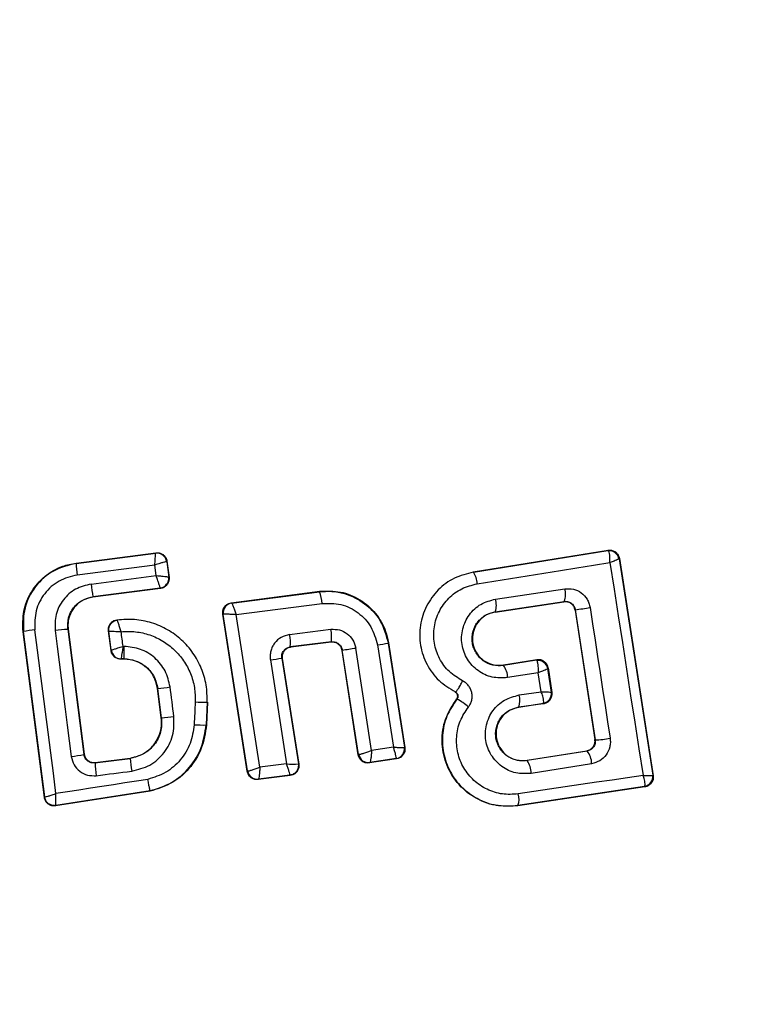
# Model space of a CAD drawing. Units: millimetres. Extents: x 19147 to 23051, y 38005 to 41136.
# Drawn here: x 21506 to 21521, y 39587 to 39607 of the extents above; entities that cross this region are included whole.
import ezdxf

# ---------------------------------------------------------------- set-up
doc = ezdxf.new("R2010")
doc.units = ezdxf.units.MM
doc.header["$LTSCALE"] = 200
doc.layers.add('OTWORY_MONTAŻOWE', color=1, linetype='Continuous')

msp = doc.modelspace()

# ---------------------------------------------------------------- linework, layer by layer
at = {"color": 7, "linetype": 'Continuous', "lineweight": 25}
for p, q in [((21507.515, 39596.197), (21509.138, 39596.406)), ((21507.516, 39596.19), (21509.132, 39596.398)), ((21509.138, 39596.406), (21509.132, 39596.398)), ((21509.132, 39596.398), (21509.132, 39596.398)), ((21515.582, 39596.019), (21518.319, 39596.457)), ((21515.583, 39596.013), (21518.313, 39596.449)), ((21518.319, 39596.457), (21518.313, 39596.449)), ((21518.313, 39596.449), (21518.323, 39596.444)), ((21507.515, 39596.197), (21507.516, 39596.19)), ((21509.115, 39596.157), (21507.539, 39595.954)), ((21509.143, 39595.942), (21509.115, 39596.157)), ((21509.356, 39596.225), (21509.355, 39596.226)), ((21509.362, 39596.233), (21509.356, 39596.225)), ((21509.356, 39596.225), (21509.396, 39595.912)), ((21509.362, 39596.233), (21509.403, 39595.906)), ((21518.548, 39596.292), (21518.541, 39596.282)), ((21518.541, 39596.282), (21518.541, 39596.281)), ((21518.541, 39596.281), (21519.224, 39591.886)), ((21518.548, 39596.292), (21519.234, 39591.878)), ((21507.819, 39595.771), (21509.143, 39595.942)), ((21509.396, 39595.912), (21509.396, 39595.912)), ((21509.403, 39595.906), (21509.396, 39595.912)), ((21515.582, 39596.019), (21515.583, 39596.013)), ((21509.223, 39595.688), (21507.858, 39595.512)), ((21509.23, 39595.683), (21507.858, 39595.506)), ((21507.858, 39595.512), (21507.858, 39595.506)), ((21509.223, 39595.688), (21509.223, 39595.689)), ((21509.23, 39595.683), (21509.223, 39595.688)), ((21510.667, 39595.39), (21512.463, 39595.623)), ((21510.675, 39595.384), (21512.457, 39595.615)), ((21512.463, 39595.623), (21512.457, 39595.615)), ((21516.032, 39595.465), (21517.438, 39595.675)), ((21510.667, 39595.39), (21510.675, 39595.384)), ((21510.675, 39595.384), (21510.675, 39595.384)), ((21510.768, 39595.15), (21512.51, 39595.376)), ((21516.028, 39595.209), (21517.426, 39595.418)), ((21516.029, 39595.202), (21517.42, 39595.41)), ((21517.42, 39595.41), (21517.426, 39595.418)), ((21517.426, 39595.418), (21517.456, 39595.419)), ((21510.991, 39591.967), (21510.495, 39595.161)), ((21510.495, 39595.161), (21510.502, 39595.155)), ((21510.502, 39595.155), (21510.503, 39595.156)), ((21510.996, 39591.974), (21510.502, 39595.155)), ((21511.25, 39592.049), (21510.768, 39595.15)), ((21516.028, 39595.209), (21516.029, 39595.202)), ((21517.652, 39595.248), (21517.647, 39595.241)), ((21517.647, 39595.241), (21518.051, 39592.613)), ((21517.652, 39595.248), (21518.057, 39592.608)), ((21508.351, 39595.039), (21508.342, 39595.044)), ((21506.446, 39594.804), (21506.439, 39594.803)), ((21506.872, 39591.437), (21506.439, 39594.803)), ((21506.878, 39591.445), (21506.446, 39594.804)), ((21507.354, 39594.852), (21507.348, 39594.851)), ((21507.348, 39594.851), (21507.675, 39592.31)), ((21507.354, 39594.852), (21507.681, 39592.318)), ((21508.225, 39594.419), (21508.173, 39594.821)), ((21508.231, 39594.426), (21508.18, 39594.815)), ((21511.851, 39594.745), (21512.69, 39594.851)), ((21512.7, 39594.598), (21511.866, 39594.493)), ((21512.694, 39594.59), (21511.874, 39594.487)), ((21512.694, 39594.59), (21512.7, 39594.598)), ((21513.634, 39594.536), (21513.959, 39592.456)), ((21513.859, 39594.579), (21513.853, 39594.571)), ((21513.853, 39594.571), (21514.184, 39592.454)), ((21513.859, 39594.579), (21514.192, 39592.448)), ((21508.225, 39594.419), (21508.231, 39594.426)), ((21508.231, 39594.426), (21508.231, 39594.426)), ((21511.866, 39594.493), (21511.874, 39594.487)), ((21512.922, 39594.429), (21512.916, 39594.422)), ((21513.245, 39592.304), (21512.916, 39594.422)), ((21513.25, 39592.311), (21512.922, 39594.429)), ((21513.516, 39592.39), (21513.194, 39594.47)), ((21508.423, 39594.245), (21508.429, 39594.251)), ((21508.492, 39594.245), (21508.423, 39594.245)), ((21508.429, 39594.251), (21508.429, 39594.252)), ((21508.492, 39594.251), (21508.429, 39594.251)), ((21508.492, 39594.245), (21508.492, 39594.251)), ((21511.461, 39594.228), (21511.791, 39592.118)), ((21511.693, 39594.264), (21512.029, 39592.116)), ((21511.701, 39594.258), (21511.693, 39594.264)), ((21511.701, 39594.258), (21512.037, 39592.11)), ((21516.872, 39594.231), (21516.196, 39594.123)), ((21516.196, 39594.123), (21516.197, 39594.117)), ((21516.866, 39594.224), (21516.197, 39594.117)), ((21516.866, 39594.224), (21516.872, 39594.231)), ((21516.875, 39594.218), (21516.866, 39594.224)), ((21516.902, 39593.969), (21516.278, 39593.869)), ((21516.962, 39593.584), (21516.902, 39593.969)), ((21517.095, 39594.057), (21517.094, 39594.055)), ((21517.169, 39593.576), (21517.094, 39594.055)), ((21517.101, 39594.066), (21517.095, 39594.057)), ((21517.101, 39594.066), (21517.178, 39593.569)), ((21509.175, 39593.651), (21509.168, 39593.65)), ((21509.245, 39593.053), (21509.168, 39593.65)), ((21509.252, 39593.054), (21509.175, 39593.651)), ((21515.217, 39593.58), (21515.214, 39593.574)), ((21516.512, 39593.517), (21516.962, 39593.584)), ((21517.169, 39593.576), (21517.169, 39593.575)), ((21517.169, 39593.575), (21517.178, 39593.569)), ((21510.179, 39593.368), (21510.157, 39592.908)), ((21510.186, 39593.368), (21510.163, 39592.908)), ((21510.186, 39593.368), (21510.179, 39593.368)), ((21515.249, 39593.432), (21515.244, 39593.436)), ((21516.506, 39593.273), (21517.002, 39593.347)), ((21517.01, 39593.341), (21516.507, 39593.266)), ((21517.002, 39593.347), (21517.007, 39593.352)), ((21517.01, 39593.341), (21517.002, 39593.347)), ((21516.506, 39593.273), (21516.507, 39593.266)), ((21509.245, 39593.053), (21509.252, 39593.054)), ((21510.157, 39592.908), (21510.163, 39592.908)), ((21518.051, 39592.613), (21518.057, 39592.608)), ((21507.675, 39592.31), (21507.681, 39592.318)), ((21513.959, 39592.456), (21513.516, 39592.39)), ((21514.192, 39592.448), (21514.184, 39592.454)), ((21514.184, 39592.454), (21514.184, 39592.454)), ((21516.673, 39592.19), (21517.885, 39592.384)), ((21517.892, 39592.379), (21516.674, 39592.184)), ((21517.892, 39592.379), (21517.885, 39592.384)), ((21507.899, 39592.138), (21508.615, 39592.229)), ((21507.905, 39592.145), (21507.899, 39592.138)), ((21507.905, 39592.145), (21508.614, 39592.236)), ((21508.615, 39592.229), (21508.614, 39592.236)), ((21511.791, 39592.118), (21511.25, 39592.049)), ((21512.037, 39592.11), (21512.029, 39592.116)), ((21513.245, 39592.304), (21513.25, 39592.311)), ((21513.25, 39592.311), (21513.254, 39592.31)), ((21514.025, 39592.22), (21513.472, 39592.136)), ((21513.472, 39592.136), (21513.478, 39592.144)), ((21514.017, 39592.226), (21513.478, 39592.145)), ((21513.478, 39592.145), (21513.478, 39592.144)), ((21514.017, 39592.226), (21514.018, 39592.227)), ((21514.025, 39592.22), (21514.017, 39592.226)), ((21516.673, 39592.19), (21516.674, 39592.184)), ((21517.984, 39592.121), (21516.758, 39591.925)), ((21510.991, 39591.967), (21510.996, 39591.974)), ((21510.996, 39591.974), (21510.998, 39591.973)), ((21511.865, 39591.881), (21511.214, 39591.799)), ((21511.214, 39591.799), (21511.219, 39591.807)), ((21511.22, 39591.807), (21511.219, 39591.807)), ((21511.857, 39591.887), (21511.22, 39591.807)), ((21511.865, 39591.881), (21511.857, 39591.887)), ((21519.224, 39591.886), (21519.224, 39591.885)), ((21519.234, 39591.878), (21519.224, 39591.885)), ((21509.02, 39591.563), (21507.1, 39591.265)), ((21509.019, 39591.57), (21507.107, 39591.273)), ((21509.02, 39591.563), (21509.019, 39591.57)), ((21519.057, 39591.657), (21516.488, 39591.274)), ((21519.066, 39591.65), (21516.489, 39591.267)), ((21519.057, 39591.657), (21519.063, 39591.661)), ((21519.066, 39591.65), (21519.057, 39591.657)), ((21506.872, 39591.437), (21506.878, 39591.445)), ((21507.1, 39591.265), (21507.107, 39591.273)), ((21516.488, 39591.274), (21516.489, 39591.267))]:
    msp.add_line(p, q, dxfattribs=at)
at = {"color": 7, "linetype": 'Continuous', "lineweight": 25, "flags": 128}
for points in [[(21515.661, 39595.776), (21516, 39595.83), (21516.338, 39595.884), (21516.676, 39595.938), (21517.014, 39595.992), (21517.35, 39596.046), (21517.687, 39596.1), (21518.022, 39596.154), (21518.357, 39596.207)], [(21518.357, 39596.207), (21518.441, 39595.666), (21518.524, 39595.125), (21518.608, 39594.584), (21518.692, 39594.043), (21518.776, 39593.503), (21518.861, 39592.963), (21518.945, 39592.423), (21519.029, 39591.884)], [(21517.952, 39595.294), (21518.004, 39594.962), (21518.055, 39594.629), (21518.106, 39594.297), (21518.157, 39593.965), (21518.208, 39593.633), (21518.259, 39593.302), (21518.31, 39592.97), (21518.36, 39592.638)], [(21507.108, 39591.513), (21507.055, 39591.929), (21507.002, 39592.345), (21506.949, 39592.761), (21506.895, 39593.177), (21506.842, 39593.593), (21506.788, 39594.009), (21506.734, 39594.425), (21506.68, 39594.841)], [(21507.089, 39594.824), (21507.13, 39594.505), (21507.171, 39594.185), (21507.212, 39593.866), (21507.253, 39593.546), (21507.294, 39593.227), (21507.336, 39592.907), (21507.377, 39592.588), (21507.418, 39592.268)], [(21508.173, 39594.821), (21508.177, 39594.818), (21508.18, 39594.815)], [(21508.47, 39594.504), (21508.465, 39594.542), (21508.46, 39594.579), (21508.456, 39594.616), (21508.451, 39594.653), (21508.446, 39594.69), (21508.441, 39594.727), (21508.436, 39594.765), (21508.431, 39594.802)], [(21508.489, 39594.504), (21508.486, 39594.504), (21508.484, 39594.504), (21508.482, 39594.504), (21508.479, 39594.504), (21508.477, 39594.504), (21508.475, 39594.504), (21508.472, 39594.504), (21508.47, 39594.504)], [(21509.503, 39593.081), (21509.493, 39593.156), (21509.483, 39593.231), (21509.474, 39593.306), (21509.464, 39593.381), (21509.455, 39593.456), (21509.445, 39593.531), (21509.435, 39593.606), (21509.426, 39593.681)], [(21509.935, 39593.377), (21509.932, 39593.319), (21509.929, 39593.261), (21509.927, 39593.203), (21509.924, 39593.145), (21509.921, 39593.087), (21509.918, 39593.03), (21509.915, 39592.972), (21509.913, 39592.914)], [(21507.925, 39591.877), (21508.015, 39591.889), (21508.105, 39591.9), (21508.195, 39591.912), (21508.285, 39591.923), (21508.375, 39591.935), (21508.465, 39591.947), (21508.555, 39591.958), (21508.645, 39591.97)], [(21508.973, 39591.803), (21508.74, 39591.767), (21508.507, 39591.731), (21508.274, 39591.695), (21508.04, 39591.658), (21507.807, 39591.622), (21507.574, 39591.586), (21507.341, 39591.55), (21507.108, 39591.513)], [(21519.029, 39591.884), (21518.714, 39591.837), (21518.399, 39591.79), (21518.083, 39591.743), (21517.766, 39591.696), (21517.449, 39591.649), (21517.131, 39591.601), (21516.813, 39591.554), (21516.495, 39591.506)]]:
    msp.add_lwpolyline(points, dxfattribs=at)
at = {"color": 7, "linetype": 'Continuous', "lineweight": 25}
for centre, radius, start, end in [((21508.954, 39593.977), 41.55, 90, 270), ((21508.954, 39593.977), 41.55, 270, 90), ((21509.157, 39596.199), 0.2, 7.5288, 97.1758), ((21518.343, 39596.251), 0.2, 8.82, 98.7458), ((21518.345, 39596.246), 0.198, 9.9261, 96.4018), ((21509.775, 39596.296), 2.262, 182.6881, 188.7008), ((21509.197, 39595.888), 0.2, 277.4403, 7.1042), ((21515.232, 39595.766), 0.429, 1.4387, 35.1213), ((21511.13, 39596.134), 3.331, 186.2676, 190.7653), ((21511.762, 39595.336), 0.749, 3.0231, 21.8658), ((21517.085, 39595.563), 0.37, 336.9175, 17.6135), ((21510.701, 39595.186), 0.2, 97.5728, 188.7183), ((21515.622, 39595.343), 0.428, 341.7251, 16.5263), ((21510.445, 39643.336), 48.626, 278.5239, 278.882), ((21506.917, 39592.584), 2.269, 95.9967, 101.9891), ((21507.5, 39592.124), 2.731, 93.2014, 98.6651), ((21510.902, 39594.564), 0.966, 355.7639, 10.8031), ((21511.947, 39594.696), 0.759, 352.5454, 11.7571), ((21511.5, 39608.553), 14.179, 278.6537, 279.5504), ((21508.429, 39594.452), 0.2, 187.4472, 269.9648), ((21510.195, 39613.268), 19.035, 278.234, 279.0626), ((21508.658, 39612.585), 18.57, 278.6817, 279.4066), ((21515.841, 39593.862), 0.438, 0.928, 35.5987), ((21516.897, 39594.026), 0.2, 8.8279, 98.7378), ((21516.899, 39594.021), 0.198, 9.9829, 96.9069), ((21508.344, 39601.603), 7.996, 275.9632, 277.7725), ((21516.133, 39593.405), 0.395, 340.4012, 16.4257), ((21516.972, 39593.545), 0.2, 278.8239, 8.7388), ((21516.972, 39593.548), 0.199, 280.25, 8.0864), ((21510.228, 39598.265), 4.897, 266.5698, 269.4243), ((21514.842, 39592.595), 0.932, 46.5597, 64.0667), ((21509.066, 39596.001), 2.953, 273.6006, 278.5022), ((21510.098, 39595.573), 2.666, 266.0214, 271.2677), ((21518.082, 39593.893), 1.285, 268.8928, 282.497), ((21513.986, 39592.424), 0.2, 279.159, 8.6113), ((21517.586, 39592.124), 0.398, 359.4554, 39.7344), ((21507.229, 39594.227), 1.968, 275.5121, 283.0995), ((21510.204, 39592.235), 2.306, 182.4164, 188.9194), ((21513.871, 39592.707), 5.278, 185.1955, 188.0351), ((21511.915, 39592.98), 0.871, 261.826, 277.5344), ((21513.447, 39592.342), 0.2, 188.9031, 278.6719), ((21513.451, 39592.342), 0.199, 189.1895, 277.9503), ((21516.307, 39591.921), 0.451, 0.4892, 35.6567), ((21511.196, 39592.005), 0.2, 189.1462, 276.8691), ((21519.027, 39591.855), 0.2, 278.8384, 8.7243), ((21519.027, 39591.857), 0.2, 280.5984, 8.1132), ((21516.125, 39591.401), 0.385, 340.7704, 15.9373), ((21507.076, 39591.471), 0.2, 269.9617, 278.7391)]:
    msp.add_arc(centre, radius, start, end, dxfattribs=at)
for points, knots in [([(21509.115, 39596.157), (21509.117, 39596.176), (21509.119, 39596.213), (21509.123, 39596.271), (21509.128, 39596.333), (21509.131, 39596.385), (21509.132, 39596.394), (21509.132, 39596.398)], [0, 0, 0, 0, 0.156054, 0.291824, 0.501463, 0.759139, 1, 1, 1, 1]), ([(21509.138, 39596.406), (21509.161, 39596.407), (21509.206, 39596.408), (21509.269, 39596.382), (21509.32, 39596.337), (21509.352, 39596.285), (21509.359, 39596.248), (21509.362, 39596.233)], [0, 0, 0, 0, 0.213954, 0.427818, 0.641592, 0.855704, 1, 1, 1, 1]), ([(21518.319, 39596.457), (21518.342, 39596.459), (21518.388, 39596.461), (21518.454, 39596.436), (21518.507, 39596.391), (21518.538, 39596.339), (21518.545, 39596.304), (21518.548, 39596.292)], [0, 0, 0, 0, 0.2230189, 0.4463311, 0.6644328, 0.8749714, 1, 1, 1, 1]), ([(21518.357, 39596.207), (21518.357, 39596.24), (21518.358, 39596.295), (21518.351, 39596.366), (21518.34, 39596.419), (21518.329, 39596.436), (21518.323, 39596.444)], [0, 0, 0, 0, 0.290754, 0.500319, 0.760216, 1, 1, 1, 1]), ([(21506.439, 39594.803), (21506.435, 39594.943), (21506.426, 39595.224), (21506.59, 39595.621), (21506.867, 39595.941), (21507.195, 39596.134), (21507.424, 39596.179), (21507.515, 39596.197)], [0, 0, 0, 0, 0.214443, 0.428913, 0.642825, 0.857146, 1, 1, 1, 1]), ([(21507.516, 39596.19), (21507.357, 39596.151), (21507.04, 39596.072), (21506.67, 39595.736), (21506.439, 39595.294), (21506.444, 39594.967), (21506.446, 39594.804)], [0, 0, 0, 0, 0.2505196, 0.5001702, 0.7499413, 1, 1, 1, 1]), ([(21509.355, 39596.226), (21509.35, 39596.225), (21509.339, 39596.225), (21509.286, 39596.211), (21509.225, 39596.192), (21509.169, 39596.174), (21509.134, 39596.163), (21509.115, 39596.157)], [0, 0, 0, 0, 0.2412, 0.498682, 0.708322, 0.843966, 1, 1, 1, 1]), ([(21518.541, 39596.281), (21518.538, 39596.279), (21518.532, 39596.275), (21518.493, 39596.259), (21518.435, 39596.236), (21518.386, 39596.218), (21518.357, 39596.207)], [0, 0, 0, 0, 0.239864, 0.499872, 0.709065, 1, 1, 1, 1]), ([(21507.539, 39595.954), (21507.412, 39595.922), (21507.157, 39595.858), (21506.86, 39595.589), (21506.675, 39595.234), (21506.678, 39594.972), (21506.68, 39594.841)], [0, 0, 0, 0, 0.25076, 0.500071, 0.749884, 1, 1, 1, 1]), ([(21509.223, 39595.689), (21509.222, 39595.695), (21509.219, 39595.707), (21509.201, 39595.765), (21509.18, 39595.829), (21509.161, 39595.888), (21509.149, 39595.923), (21509.143, 39595.942)], [0, 0, 0, 0, 0.241314, 0.498986, 0.711654, 0.847997, 1, 1, 1, 1]), ([(21509.143, 39595.942), (21509.163, 39595.94), (21509.2, 39595.937), (21509.261, 39595.932), (21509.326, 39595.925), (21509.382, 39595.918), (21509.391, 39595.914), (21509.396, 39595.912)], [0, 0, 0, 0, 0.155898, 0.291539, 0.501087, 0.758625, 1, 1, 1, 1]), ([(21515.583, 39596.013), (21515.451, 39595.979), (21515.188, 39595.913), (21514.856, 39595.664), (21514.615, 39595.331), (21514.487, 39594.937), (21514.49, 39594.521), (21514.623, 39594.129), (21514.868, 39593.792), (21515.101, 39593.65), (21515.217, 39593.58)], [0, 0, 0, 0, 0.125099, 0.249867, 0.374795, 0.499969, 0.625033, 0.750324, 0.875272, 1, 1, 1, 1]), ([(21507.819, 39595.771), (21507.711, 39595.744), (21507.495, 39595.69), (21507.242, 39595.461), (21507.085, 39595.159), (21507.087, 39594.936), (21507.089, 39594.824)], [0, 0, 0, 0, 0.250008, 0.499844, 0.74918, 1, 1, 1, 1]), ([(21509.403, 39595.906), (21509.404, 39595.898), (21509.407, 39595.867), (21509.397, 39595.813), (21509.364, 39595.754), (21509.313, 39595.708), (21509.265, 39595.688), (21509.236, 39595.684), (21509.23, 39595.683)], [0, 0, 0, 0, 0.081879, 0.296617, 0.511381, 0.72618, 0.941195, 1, 1, 1, 1]), ([(21515.364, 39593.803), (21515.27, 39593.861), (21515.082, 39593.976), (21514.883, 39594.249), (21514.776, 39594.567), (21514.773, 39594.904), (21514.877, 39595.223), (21515.072, 39595.493), (21515.341, 39595.694), (21515.554, 39595.749), (21515.661, 39595.776)], [0, 0, 0, 0, 0.125055, 0.249692, 0.37474, 0.499538, 0.624565, 0.74953, 0.874369, 1, 1, 1, 1]), ([(21507.348, 39594.851), (21507.347, 39594.929), (21507.346, 39595.085), (21507.454, 39595.297), (21507.632, 39595.454), (21507.782, 39595.493), (21507.858, 39595.512)], [0, 0, 0, 0, 0.250971, 0.500238, 0.749837, 1, 1, 1, 1]), ([(21512.457, 39595.615), (21512.541, 39595.621), (21512.711, 39595.633), (21513.033, 39595.573), (21513.395, 39595.393), (21513.726, 39595.035), (21513.81, 39594.726), (21513.853, 39594.571)], [0, 0, 0, 0, 0.1308443, 0.266118, 0.5055725, 0.7525247, 1, 1, 1, 1]), ([(21512.463, 39595.623), (21512.605, 39595.628), (21512.889, 39595.637), (21513.29, 39595.47), (21513.611, 39595.19), (21513.796, 39594.871), (21513.842, 39594.657), (21513.859, 39594.579)], [0, 0, 0, 0, 0.220038, 0.440106, 0.659201, 0.876836, 1, 1, 1, 1]), ([(21517.438, 39595.675), (21517.497, 39595.676), (21517.615, 39595.68), (21517.779, 39595.601), (21517.88, 39595.489), (21517.934, 39595.382), (21517.946, 39595.323), (21517.952, 39595.294)], [0, 0, 0, 0, 0.2505971, 0.4996932, 0.7485566, 0.8750509, 1, 1, 1, 1]), ([(21507.858, 39595.506), (21507.794, 39595.491), (21507.665, 39595.46), (21507.503, 39595.338), (21507.392, 39595.173), (21507.345, 39595.002), (21507.351, 39594.895), (21507.354, 39594.852)], [0, 0, 0, 0, 0.215827, 0.431416, 0.649418, 0.86031, 1, 1, 1, 1]), ([(21510.495, 39595.161), (21510.494, 39595.183), (21510.491, 39595.229), (21510.516, 39595.293), (21510.559, 39595.346), (21510.613, 39595.379), (21510.651, 39595.387), (21510.667, 39595.39)], [0, 0, 0, 0, 0.2114832, 0.4229735, 0.6344682, 0.8457653, 1, 1, 1, 1]), ([(21510.675, 39595.384), (21510.676, 39595.383), (21510.679, 39595.379), (21510.691, 39595.355), (21510.711, 39595.306), (21510.74, 39595.231), (21510.759, 39595.176), (21510.768, 39595.15)], [0, 0, 0, 0, 0.150435, 0.293496, 0.550154, 0.780787, 1, 1, 1, 1]), ([(21512.51, 39595.376), (21512.64, 39595.378), (21512.9, 39595.383), (21513.256, 39595.204), (21513.529, 39594.913), (21513.599, 39594.662), (21513.634, 39594.536)], [0, 0, 0, 0, 0.250069, 0.499906, 0.749311, 1, 1, 1, 1]), ([(21516.278, 39593.869), (21516.172, 39593.865), (21515.961, 39593.856), (21515.666, 39593.996), (21515.482, 39594.195), (21515.389, 39594.387), (21515.348, 39594.542), (21515.34, 39594.703), (21515.372, 39594.914), (21515.486, 39595.159), (21515.726, 39595.382), (21515.93, 39595.437), (21516.032, 39595.465)], [0, 0, 0, 0, 0.125093, 0.25011, 0.375023, 0.438163, 0.500474, 0.562496, 0.625659, 0.750361, 0.875126, 1, 1, 1, 1]), ([(21517.647, 39595.241), (21517.642, 39595.263), (21517.631, 39595.307), (21517.588, 39595.36), (21517.532, 39595.398), (21517.483, 39595.411), (21517.446, 39595.412), (21517.43, 39595.411), (21517.42, 39595.41)], [0, 0, 0, 0, 0.210857, 0.421669, 0.634511, 0.85099, 0.901415, 1, 1, 1, 1]), ([(21517.456, 39595.419), (21517.483, 39595.416), (21517.528, 39595.41), (21517.588, 39595.371), (21517.634, 39595.318), (21517.646, 39595.271), (21517.652, 39595.248)], [0, 0, 0, 0, 0.291835, 0.500255, 0.761726, 1, 1, 1, 1]), ([(21510.768, 39595.15), (21510.74, 39595.151), (21510.682, 39595.154), (21510.599, 39595.157), (21510.543, 39595.157), (21510.513, 39595.157), (21510.507, 39595.156), (21510.503, 39595.156)], [0, 0, 0, 0, 0.21921, 0.449652, 0.706251, 0.849158, 1, 1, 1, 1]), ([(21516.197, 39594.117), (21516.124, 39594.114), (21515.98, 39594.108), (21515.777, 39594.202), (21515.651, 39594.339), (21515.587, 39594.471), (21515.559, 39594.577), (21515.554, 39594.687), (21515.57, 39594.796), (21515.607, 39594.9), (21515.681, 39595.025), (21515.819, 39595.152), (21515.958, 39595.19), (21516.028, 39595.209)], [0, 0, 0, 0, 0.126021, 0.251138, 0.3758, 0.438679, 0.50034, 0.561995, 0.624722, 0.687354, 0.749533, 0.874398, 1, 1, 1, 1]), ([(21516.029, 39595.202), (21515.968, 39595.187), (21515.847, 39595.156), (21515.698, 39595.036), (21515.597, 39594.877), (21515.555, 39594.694), (21515.575, 39594.511), (21515.656, 39594.344), (21515.783, 39594.212), (21515.95, 39594.131), (21516.094, 39594.111), (21516.175, 39594.121), (21516.196, 39594.123)], [0, 0, 0, 0, 0.109332, 0.218622, 0.327632, 0.432269, 0.540179, 0.642098, 0.749572, 0.855659, 0.962904, 1, 1, 1, 1]), ([(21508.173, 39594.821), (21508.172, 39594.843), (21508.171, 39594.877), (21508.184, 39594.92), (21508.199, 39594.95), (21508.225, 39594.986), (21508.26, 39595.015), (21508.303, 39595.036), (21508.328, 39595.041), (21508.342, 39595.044)], [0, 0, 0, 0, 0.216444, 0.323483, 0.430415, 0.537244, 0.753181, 0.8601, 1, 1, 1, 1]), ([(21508.18, 39594.815), (21508.18, 39594.84), (21508.179, 39594.879), (21508.197, 39594.928), (21508.219, 39594.963), (21508.247, 39594.992), (21508.289, 39595.023), (21508.327, 39595.032), (21508.351, 39595.039)], [0, 0, 0, 0, 0.239608, 0.368482, 0.500021, 0.631567, 0.760426, 1, 1, 1, 1]), ([(21510.179, 39593.368), (21510.177, 39593.486), (21510.173, 39593.722), (21510.07, 39594.064), (21509.9, 39594.375), (21509.666, 39594.643), (21509.379, 39594.852), (21509.054, 39594.993), (21508.704, 39595.065), (21508.469, 39595.047), (21508.351, 39595.039)], [0, 0, 0, 0, 0.125024, 0.250043, 0.375019, 0.499848, 0.625129, 0.749726, 0.874908, 1, 1, 1, 1]), ([(21508.431, 39594.802), (21508.423, 39594.829), (21508.406, 39594.884), (21508.38, 39594.96), (21508.363, 39595.009), (21508.354, 39595.034), (21508.353, 39595.037), (21508.353, 39595.039)], [0, 0, 0, 0, 0.2194079, 0.4510369, 0.7083333, 0.8507314, 1, 1, 1, 1]), ([(21508.18, 39594.815), (21508.185, 39594.815), (21508.194, 39594.816), (21508.25, 39594.814), (21508.315, 39594.81), (21508.375, 39594.806), (21508.412, 39594.803), (21508.431, 39594.802)], [0, 0, 0, 0, 0.2422391, 0.4989275, 0.7128854, 0.8473528, 1, 1, 1, 1]), ([(21508.431, 39594.802), (21508.53, 39594.806), (21508.726, 39594.814), (21509.014, 39594.745), (21509.282, 39594.622), (21509.517, 39594.442), (21509.709, 39594.218), (21509.847, 39593.956), (21509.931, 39593.672), (21509.934, 39593.475), (21509.935, 39593.377)], [0, 0, 0, 0, 0.125032, 0.249808, 0.375066, 0.499848, 0.624833, 0.749744, 0.87499, 1, 1, 1, 1]), ([(21511.851, 39594.745), (21511.793, 39594.731), (21511.675, 39594.701), (21511.56, 39594.596), (21511.497, 39594.494), (21511.467, 39594.408), (21511.452, 39594.318), (21511.458, 39594.258), (21511.461, 39594.228)], [0, 0, 0, 0, 0.250036, 0.498538, 0.622828, 0.74851, 0.874984, 1, 1, 1, 1]), ([(21512.69, 39594.851), (21512.749, 39594.851), (21512.866, 39594.852), (21513.025, 39594.771), (21513.147, 39594.64), (21513.178, 39594.527), (21513.194, 39594.47)], [0, 0, 0, 0, 0.250781, 0.500223, 0.749448, 1, 1, 1, 1]), ([(21512.916, 39594.422), (21512.911, 39594.444), (21512.9, 39594.488), (21512.856, 39594.542), (21512.799, 39594.579), (21512.742, 39594.593), (21512.707, 39594.591), (21512.694, 39594.59)], [0, 0, 0, 0, 0.2182836, 0.4365148, 0.6551769, 0.8742697, 1, 1, 1, 1]), ([(21512.7, 39594.598), (21512.725, 39594.598), (21512.777, 39594.599), (21512.837, 39594.567), (21512.876, 39594.531), (21512.906, 39594.489), (21512.916, 39594.452), (21512.922, 39594.429)], [0, 0, 0, 0, 0.250539, 0.500664, 0.639053, 0.768476, 1, 1, 1, 1]), ([(21508.423, 39594.245), (21508.401, 39594.247), (21508.356, 39594.251), (21508.296, 39594.286), (21508.25, 39594.336), (21508.23, 39594.385), (21508.226, 39594.413), (21508.225, 39594.419)], [0, 0, 0, 0, 0.233978, 0.467889, 0.70175, 0.935425, 1, 1, 1, 1]), ([(21508.231, 39594.426), (21508.235, 39594.428), (21508.243, 39594.431), (21508.296, 39594.449), (21508.357, 39594.469), (21508.415, 39594.487), (21508.451, 39594.498), (21508.47, 39594.504)], [0, 0, 0, 0, 0.2420766, 0.4998328, 0.7091528, 0.8444418, 1, 1, 1, 1]), ([(21508.47, 39594.504), (21508.467, 39594.485), (21508.46, 39594.448), (21508.45, 39594.387), (21508.439, 39594.323), (21508.43, 39594.267), (21508.429, 39594.257), (21508.429, 39594.252)], [0, 0, 0, 0, 0.155532, 0.290859, 0.500381, 0.757843, 1, 1, 1, 1]), ([(21509.426, 39593.681), (21509.399, 39593.792), (21509.346, 39594.015), (21509.125, 39594.284), (21508.829, 39594.468), (21508.602, 39594.492), (21508.489, 39594.504)], [0, 0, 0, 0, 0.250422, 0.500061, 0.750004, 1, 1, 1, 1]), ([(21508.492, 39594.251), (21508.491, 39594.256), (21508.491, 39594.265), (21508.49, 39594.324), (21508.489, 39594.407), (21508.489, 39594.472), (21508.489, 39594.504)], [0, 0, 0, 0, 0.25015, 0.499938, 0.749991, 1, 1, 1, 1]), ([(21511.693, 39594.264), (21511.692, 39594.278), (21511.689, 39594.304), (21511.695, 39594.344), (21511.709, 39594.382), (21511.736, 39594.426), (21511.775, 39594.461), (21511.823, 39594.485), (21511.851, 39594.49), (21511.866, 39594.493)], [0, 0, 0, 0, 0.123197, 0.247091, 0.371906, 0.497902, 0.726327, 0.857626, 1, 1, 1, 1]), ([(21511.874, 39594.487), (21511.852, 39594.482), (21511.807, 39594.472), (21511.752, 39594.43), (21511.714, 39594.374), (21511.697, 39594.313), (21511.7, 39594.275), (21511.701, 39594.258)], [0, 0, 0, 0, 0.21215, 0.424258, 0.635643, 0.84601, 1, 1, 1, 1]), ([(21508.492, 39594.251), (21508.575, 39594.242), (21508.74, 39594.225), (21508.956, 39594.09), (21509.116, 39593.894), (21509.155, 39593.732), (21509.175, 39593.651)], [0, 0, 0, 0, 0.250504, 0.500135, 0.75005, 1, 1, 1, 1]), ([(21509.168, 39593.65), (21509.151, 39593.725), (21509.116, 39593.876), (21508.973, 39594.064), (21508.781, 39594.194), (21508.61, 39594.241), (21508.513, 39594.244), (21508.492, 39594.245)], [0, 0, 0, 0, 0.234219, 0.468339, 0.702808, 0.934876, 1, 1, 1, 1]), ([(21517.101, 39594.066), (21517.096, 39594.087), (21517.085, 39594.13), (21517.043, 39594.183), (21516.987, 39594.22), (21516.927, 39594.236), (21516.888, 39594.233), (21516.872, 39594.231)], [0, 0, 0, 0, 0.2086, 0.417099, 0.627819, 0.843286, 1, 1, 1, 1]), ([(21516.902, 39593.969), (21516.903, 39594.002), (21516.904, 39594.059), (21516.899, 39594.135), (21516.889, 39594.191), (21516.88, 39594.209), (21516.875, 39594.218)], [0, 0, 0, 0, 0.289802, 0.500346, 0.759411, 1, 1, 1, 1]), ([(21517.094, 39594.055), (21517.092, 39594.052), (21517.085, 39594.046), (21517.045, 39594.026), (21516.984, 39594), (21516.932, 39593.98), (21516.902, 39593.969)], [0, 0, 0, 0, 0.2402948, 0.5001677, 0.709583, 1, 1, 1, 1]), ([(21515.217, 39593.58), (21515.223, 39593.582), (21515.232, 39593.584), (21515.254, 39593.612), (21515.274, 39593.64), (21515.297, 39593.677), (21515.327, 39593.73), (21515.35, 39593.774), (21515.364, 39593.803)], [0, 0, 0, 0, 0.239018, 0.367927, 0.499989, 0.631921, 0.761029, 1, 1, 1, 1]), ([(21515.482, 39593.271), (21515.497, 39593.292), (21515.527, 39593.335), (21515.552, 39593.41), (21515.562, 39593.489), (21515.554, 39593.567), (21515.528, 39593.641), (21515.486, 39593.707), (21515.432, 39593.764), (21515.387, 39593.79), (21515.364, 39593.803)], [0, 0, 0, 0, 0.124465, 0.250504, 0.375947, 0.49951, 0.623159, 0.748946, 0.87528, 1, 1, 1, 1]), ([(21515.244, 39593.436), (21515.25, 39593.444), (21515.261, 39593.461), (21515.266, 39593.492), (21515.261, 39593.522), (21515.247, 39593.549), (21515.229, 39593.565), (21515.217, 39593.572), (21515.214, 39593.574)], [0, 0, 0, 0, 0.183648, 0.368257, 0.558574, 0.739466, 0.929181, 1, 1, 1, 1]), ([(21515.217, 39593.58), (21515.223, 39593.576), (21515.235, 39593.569), (21515.25, 39593.553), (21515.261, 39593.534), (21515.269, 39593.514), (21515.271, 39593.492), (21515.268, 39593.471), (21515.261, 39593.45), (21515.253, 39593.438), (21515.249, 39593.432)], [0, 0, 0, 0, 0.132456, 0.264368, 0.392345, 0.513334, 0.631939, 0.753648, 0.876792, 1, 1, 1, 1]), ([(21516.758, 39591.925), (21516.653, 39591.92), (21516.442, 39591.911), (21516.148, 39592.051), (21515.93, 39592.286), (21515.834, 39592.54), (21515.822, 39592.753), (21515.845, 39592.912), (21515.898, 39593.065), (21516.006, 39593.247), (21516.206, 39593.434), (21516.41, 39593.489), (21516.512, 39593.517)], [0, 0, 0, 0, 0.125095, 0.250075, 0.375025, 0.499887, 0.561966, 0.625132, 0.688261, 0.750416, 0.875162, 1, 1, 1, 1]), ([(21517.007, 39593.352), (21517.009, 39593.36), (21517.014, 39593.376), (21517.007, 39593.429), (21516.99, 39593.499), (21516.972, 39593.553), (21516.962, 39593.584)], [0, 0, 0, 0, 0.240979, 0.50106, 0.710052, 1, 1, 1, 1]), ([(21516.962, 39593.584), (21516.994, 39593.583), (21517.049, 39593.581), (21517.114, 39593.578), (21517.158, 39593.576), (21517.166, 39593.576), (21517.169, 39593.576)], [0, 0, 0, 0, 0.290021, 0.498928, 0.759163, 1, 1, 1, 1]), ([(21517.01, 39593.341), (21517.033, 39593.347), (21517.077, 39593.358), (21517.132, 39593.402), (21517.169, 39593.459), (21517.18, 39593.508), (21517.181, 39593.544), (21517.18, 39593.558), (21517.178, 39593.569)], [0, 0, 0, 0, 0.219448, 0.439109, 0.654773, 0.865256, 0.902751, 1, 1, 1, 1]), ([(21516.489, 39591.267), (21516.335, 39591.259), (21516.027, 39591.244), (21515.589, 39591.42), (21515.235, 39591.721), (21515.005, 39592.126), (21514.924, 39592.579), (21514.99, 39593.045), (21515.159, 39593.304), (21515.244, 39593.436)], [0, 0, 0, 0, 0.144308, 0.288593, 0.432732, 0.575509, 0.715025, 0.855006, 1, 1, 1, 1]), ([(21515.249, 39593.432), (21515.174, 39593.321), (21515.024, 39593.097), (21514.938, 39592.695), (21514.969, 39592.289), (21515.118, 39591.91), (21515.373, 39591.596), (21515.706, 39591.372), (21516.091, 39591.249), (21516.356, 39591.266), (21516.488, 39591.274)], [0, 0, 0, 0, 0.125103, 0.250492, 0.375921, 0.501186, 0.626167, 0.750988, 0.875452, 1, 1, 1, 1]), ([(21516.495, 39591.506), (21516.386, 39591.499), (21516.17, 39591.486), (21515.855, 39591.587), (21515.584, 39591.77), (21515.375, 39592.027), (21515.254, 39592.337), (21515.228, 39592.668), (21515.298, 39592.997), (21515.421, 39593.18), (21515.482, 39593.271)], [0, 0, 0, 0, 0.124842, 0.249849, 0.37502, 0.499965, 0.624978, 0.750188, 0.875184, 1, 1, 1, 1]), ([(21516.674, 39592.184), (21516.602, 39592.181), (21516.458, 39592.176), (21516.257, 39592.269), (21516.131, 39592.404), (21516.067, 39592.535), (21516.038, 39592.64), (21516.032, 39592.75), (21516.048, 39592.859), (21516.084, 39592.964), (21516.159, 39593.089), (21516.297, 39593.216), (21516.436, 39593.254), (21516.506, 39593.273)], [0, 0, 0, 0, 0.12611, 0.251643, 0.376839, 0.439971, 0.501733, 0.563382, 0.625944, 0.68841, 0.750305, 0.874693, 1, 1, 1, 1]), ([(21516.507, 39593.266), (21516.446, 39593.25), (21516.326, 39593.219), (21516.176, 39593.1), (21516.076, 39592.943), (21516.034, 39592.761), (21516.053, 39592.58), (21516.132, 39592.414), (21516.259, 39592.28), (21516.426, 39592.198), (21516.57, 39592.178), (21516.652, 39592.188), (21516.673, 39592.19)], [0, 0, 0, 0, 0.108995, 0.217892, 0.326693, 0.429732, 0.536545, 0.638591, 0.746732, 0.854355, 0.962645, 1, 1, 1, 1]), ([(21508.614, 39592.236), (21508.694, 39592.255), (21508.855, 39592.292), (21509.058, 39592.445), (21509.197, 39592.651), (21509.257, 39592.866), (21509.248, 39593), (21509.245, 39593.053)], [0, 0, 0, 0, 0.215295, 0.43042, 0.647895, 0.86067, 1, 1, 1, 1]), ([(21509.252, 39593.054), (21509.253, 39592.957), (21509.255, 39592.762), (21509.118, 39592.499), (21508.896, 39592.301), (21508.709, 39592.253), (21508.615, 39592.229)], [0, 0, 0, 0, 0.250651, 0.500349, 0.749957, 1, 1, 1, 1]), ([(21508.645, 39591.97), (21508.772, 39592.001), (21509.025, 39592.065), (21509.322, 39592.333), (21509.507, 39592.688), (21509.504, 39592.949), (21509.503, 39593.081)], [0, 0, 0, 0, 0.250092, 0.499966, 0.749253, 1, 1, 1, 1]), ([(21509.913, 39592.914), (21509.894, 39592.784), (21509.857, 39592.525), (21509.646, 39592.187), (21509.348, 39591.923), (21509.098, 39591.843), (21508.973, 39591.803)], [0, 0, 0, 0, 0.250054, 0.499692, 0.749671, 1, 1, 1, 1]), ([(21509.019, 39591.57), (21509.169, 39591.618), (21509.471, 39591.713), (21509.833, 39592.03), (21510.088, 39592.438), (21510.134, 39592.751), (21510.157, 39592.908)], [0, 0, 0, 0, 0.249829, 0.499979, 0.749942, 1, 1, 1, 1]), ([(21510.163, 39592.908), (21510.14, 39592.746), (21510.092, 39592.422), (21509.822, 39592.004), (21509.455, 39591.696), (21509.159, 39591.606), (21509.02, 39591.563)], [0, 0, 0, 0, 0.256941, 0.5138666, 0.7707579, 1, 1, 1, 1]), ([(21517.885, 39592.384), (21517.907, 39592.39), (21517.951, 39592.401), (21518.005, 39592.445), (21518.041, 39592.503), (21518.056, 39592.562), (21518.052, 39592.599), (21518.051, 39592.613)], [0, 0, 0, 0, 0.218501, 0.437072, 0.653176, 0.865604, 1, 1, 1, 1]), ([(21518.057, 39592.608), (21518.059, 39592.595), (21518.061, 39592.568), (21518.055, 39592.529), (21518.041, 39592.491), (21518.015, 39592.447), (21517.967, 39592.4), (21517.918, 39592.386), (21517.892, 39592.379)], [0, 0, 0, 0, 0.1244951, 0.2464948, 0.3710774, 0.4990242, 0.7277419, 1, 1, 1, 1]), ([(21518.36, 39592.638), (21518.363, 39592.609), (21518.369, 39592.549), (21518.35, 39592.431), (21518.287, 39592.294), (21518.154, 39592.169), (21518.041, 39592.137), (21517.984, 39592.121)], [0, 0, 0, 0, 0.125108, 0.251687, 0.500746, 0.749604, 1, 1, 1, 1]), ([(21507.681, 39592.318), (21507.686, 39592.296), (21507.696, 39592.252), (21507.738, 39592.197), (21507.794, 39592.158), (21507.853, 39592.142), (21507.89, 39592.144), (21507.905, 39592.145)], [0, 0, 0, 0, 0.214795, 0.429558, 0.644394, 0.859143, 1, 1, 1, 1]), ([(21513.254, 39592.31), (21513.259, 39592.311), (21513.268, 39592.311), (21513.301, 39592.319), (21513.357, 39592.335), (21513.436, 39592.361), (21513.49, 39592.38), (21513.516, 39592.39)], [0, 0, 0, 0, 0.149136, 0.290841, 0.546958, 0.778747, 1, 1, 1, 1]), ([(21513.516, 39592.39), (21513.514, 39592.362), (21513.511, 39592.305), (21513.502, 39592.228), (21513.493, 39592.177), (21513.485, 39592.151), (21513.48, 39592.147), (21513.478, 39592.145)], [0, 0, 0, 0, 0.2212312, 0.4530692, 0.7091664, 0.8509005, 1, 1, 1, 1]), ([(21513.959, 39592.456), (21513.985, 39592.455), (21514.039, 39592.453), (21514.111, 39592.452), (21514.156, 39592.452), (21514.179, 39592.453), (21514.182, 39592.454), (21514.184, 39592.454)], [0, 0, 0, 0, 0.221719, 0.45347, 0.709193, 0.850299, 1, 1, 1, 1]), ([(21514.018, 39592.227), (21514.019, 39592.23), (21514.02, 39592.235), (21514.017, 39592.261), (21514.006, 39592.309), (21513.985, 39592.38), (21513.968, 39592.431), (21513.959, 39592.456)], [0, 0, 0, 0, 0.149468, 0.290849, 0.546385, 0.778303, 1, 1, 1, 1]), ([(21514.192, 39592.448), (21514.194, 39592.426), (21514.196, 39592.381), (21514.172, 39592.317), (21514.13, 39592.265), (21514.078, 39592.232), (21514.04, 39592.223), (21514.025, 39592.22)], [0, 0, 0, 0, 0.211776, 0.42358, 0.634651, 0.846462, 1, 1, 1, 1]), ([(21507.418, 39592.268), (21507.433, 39592.21), (21507.462, 39592.095), (21507.584, 39591.96), (21507.746, 39591.876), (21507.865, 39591.877), (21507.925, 39591.877)], [0, 0, 0, 0, 0.250607, 0.499776, 0.749167, 1, 1, 1, 1]), ([(21507.899, 39592.138), (21507.874, 39592.137), (21507.824, 39592.136), (21507.753, 39592.17), (21507.708, 39592.219), (21507.683, 39592.269), (21507.678, 39592.296), (21507.675, 39592.31)], [0, 0, 0, 0, 0.235673, 0.475882, 0.730123, 0.863266, 1, 1, 1, 1]), ([(21511.857, 39591.887), (21511.857, 39591.889), (21511.858, 39591.893), (21511.853, 39591.918), (21511.84, 39591.966), (21511.817, 39592.039), (21511.799, 39592.092), (21511.791, 39592.118)], [0, 0, 0, 0, 0.150869, 0.293499, 0.549371, 0.780122, 1, 1, 1, 1]), ([(21512.029, 39592.116), (21512.03, 39592.09), (21512.032, 39592.036), (21511.995, 39591.963), (21511.935, 39591.907), (21511.883, 39591.894), (21511.857, 39591.887)], [0, 0, 0, 0, 0.249997, 0.499983, 0.749967, 1, 1, 1, 1]), ([(21513.472, 39592.136), (21513.449, 39592.135), (21513.404, 39592.133), (21513.34, 39592.158), (21513.287, 39592.202), (21513.256, 39592.254), (21513.248, 39592.29), (21513.245, 39592.304)], [0, 0, 0, 0, 0.215505, 0.430898, 0.647183, 0.863793, 1, 1, 1, 1]), ([(21511.214, 39591.799), (21511.191, 39591.798), (21511.146, 39591.797), (21511.082, 39591.824), (21511.031, 39591.868), (21511.001, 39591.919), (21510.994, 39591.954), (21510.991, 39591.967)], [0, 0, 0, 0, 0.217915, 0.435834, 0.654239, 0.873347, 1, 1, 1, 1]), ([(21510.998, 39591.973), (21511.002, 39591.973), (21511.009, 39591.974), (21511.039, 39591.98), (21511.092, 39591.995), (21511.169, 39592.021), (21511.223, 39592.04), (21511.25, 39592.049)], [0, 0, 0, 0, 0.148434, 0.289743, 0.545982, 0.778145, 1, 1, 1, 1]), ([(21511.25, 39592.049), (21511.248, 39592.022), (21511.243, 39591.965), (21511.235, 39591.887), (21511.228, 39591.838), (21511.223, 39591.812), (21511.221, 39591.809), (21511.22, 39591.807)], [0, 0, 0, 0, 0.221896, 0.454048, 0.710249, 0.851593, 1, 1, 1, 1]), ([(21512.037, 39592.11), (21512.038, 39592.088), (21512.041, 39592.043), (21512.016, 39591.978), (21511.973, 39591.926), (21511.92, 39591.892), (21511.881, 39591.885), (21511.865, 39591.881)], [0, 0, 0, 0, 0.21043, 0.420883, 0.630543, 0.839973, 1, 1, 1, 1]), ([(21509.019, 39591.57), (21509.018, 39591.573), (21509.016, 39591.579), (21509.007, 39591.624), (21508.995, 39591.686), (21508.983, 39591.749), (21508.977, 39591.785), (21508.973, 39591.803)], [0, 0, 0, 0, 0.20769, 0.443592, 0.707019, 0.850007, 1, 1, 1, 1]), ([(21519.029, 39591.884), (21519.06, 39591.883), (21519.112, 39591.882), (21519.174, 39591.881), (21519.215, 39591.883), (21519.221, 39591.885), (21519.224, 39591.886)], [0, 0, 0, 0, 0.290901, 0.500208, 0.759996, 1, 1, 1, 1]), ([(21519.063, 39591.661), (21519.066, 39591.669), (21519.073, 39591.685), (21519.069, 39591.735), (21519.055, 39591.802), (21519.039, 39591.854), (21519.029, 39591.884)], [0, 0, 0, 0, 0.239814, 0.499596, 0.709086, 1, 1, 1, 1]), ([(21519.234, 39591.878), (21519.235, 39591.868), (21519.239, 39591.836), (21519.229, 39591.782), (21519.199, 39591.724), (21519.15, 39591.679), (21519.103, 39591.657), (21519.074, 39591.652), (21519.066, 39591.65)], [0, 0, 0, 0, 0.097294, 0.301598, 0.505875, 0.711018, 0.921822, 1, 1, 1, 1]), ([(21506.878, 39591.445), (21506.882, 39591.445), (21506.89, 39591.445), (21506.941, 39591.459), (21506.999, 39591.478), (21507.055, 39591.495), (21507.09, 39591.507), (21507.108, 39591.513)], [0, 0, 0, 0, 0.241433, 0.499532, 0.708723, 0.844145, 1, 1, 1, 1]), ([(21507.107, 39591.273), (21507.105, 39591.277), (21507.103, 39591.285), (21507.102, 39591.338), (21507.104, 39591.399), (21507.106, 39591.457), (21507.107, 39591.494), (21507.108, 39591.513)], [0, 0, 0, 0, 0.241469, 0.499579, 0.7088, 0.844221, 1, 1, 1, 1]), ([(21507.1, 39591.265), (21507.09, 39591.264), (21507.058, 39591.26), (21507.003, 39591.27), (21506.943, 39591.303), (21506.898, 39591.354), (21506.877, 39591.402), (21506.873, 39591.43), (21506.872, 39591.437)], [0, 0, 0, 0, 0.096539, 0.306905, 0.51733, 0.7272, 0.937129, 1, 1, 1, 1]), ([(21507.076, 39591.271), (21507.052, 39591.273), (21507.004, 39591.278), (21506.941, 39591.318), (21506.894, 39591.374), (21506.883, 39591.421), (21506.878, 39591.445)], [0, 0, 0, 0, 0.249953, 0.500019, 0.750023, 1, 1, 1, 1])]:
    msp.add_open_spline(points, degree=3, knots=knots, dxfattribs=at)
at = {"layer": 'OTWORY_MONTAŻOWE'}
msp.add_circle((21509.426, 39593.681), 200, dxfattribs=at)

doc.saveas('drawing.dxf')
